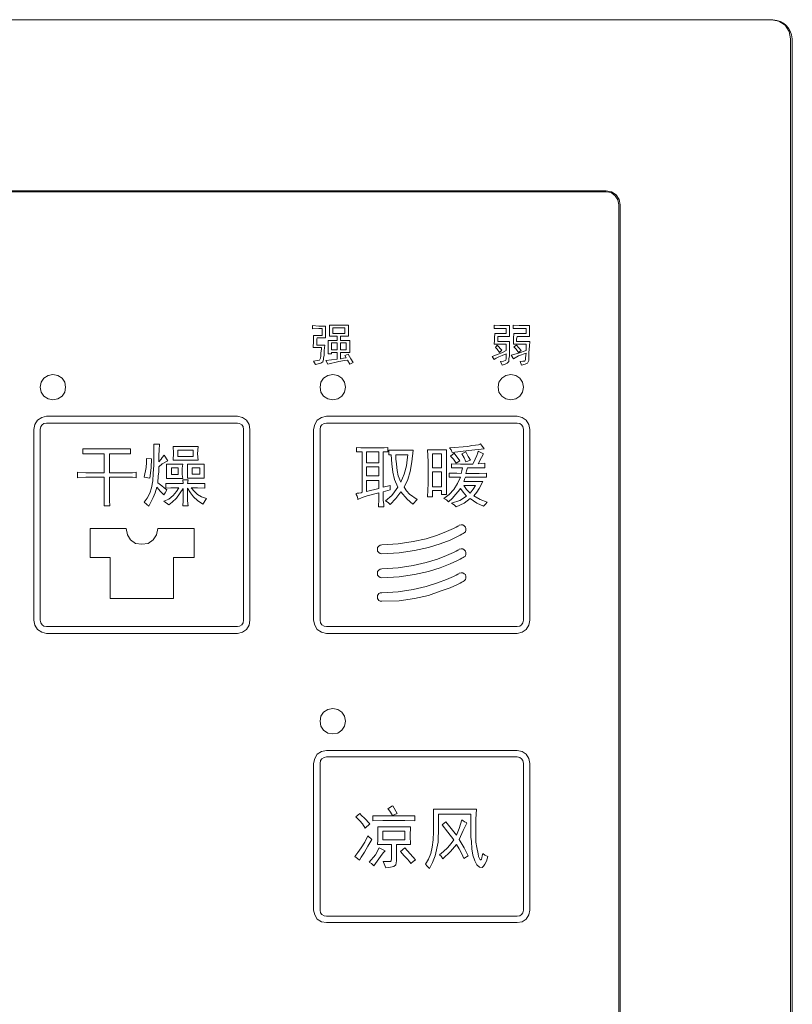
# Model space of a CAD drawing. Units: inches. Extents: x -700 to 520, y -791 to 85.
# Drawn here: x 97 to 157, y -145 to -68 of the extents above; entities that cross this region are included whole.
import ezdxf

# ---------------------------------------------------------------- set-up
doc = ezdxf.new("R2010")
doc.units = ezdxf.units.IN
doc.header["$MEASUREMENT"] = 0
doc.layers.add('图层 1', color=7, linetype='Continuous')

msp = doc.modelspace()

# ---------------------------------------------------------------- linework, layer by layer
at = {"layer": '图层 1', "color": 7, "lineweight": 9}
for points in [[(34.722, -67.642), (155.601, -67.642)], [(34.722, -67.642), (155.601, -67.642)], [(157.091, -69.138), (156.987, -68.566), (156.663, -68.071), (156.167, -67.747), (155.601, -67.642)], [(157.091, -69.138), (157.091, -186.33)], [(142.606, -81.075), (47.716, -81.075)], [(47.716, -81.146), (142.606, -81.146)], [(143.707, -82.175), (143.64, -81.751), (143.392, -81.399), (143.035, -81.146), (142.606, -81.075)], [(143.602, -82.175), (143.53, -81.784), (143.311, -81.465), (142.997, -81.218), (142.606, -81.146)], [(143.602, -82.175), (143.602, -173.288)], [(143.707, -173.288), (143.707, -82.175)], [(100.151, -96.498), (100.074, -96.889), (99.865, -97.203), (99.546, -97.422), (99.155, -97.494), (98.765, -97.422), (98.445, -97.203), (98.226, -96.889), (98.16, -96.498), (98.226, -96.108), (98.445, -95.789), (98.765, -95.574), (99.155, -95.503), (99.546, -95.574), (99.865, -95.789), (100.074, -96.108), (100.151, -96.498), (100.151, -96.498)], [(122.129, -96.498), (122.052, -96.889), (121.843, -97.203), (121.524, -97.422), (121.128, -97.494), (120.738, -97.422), (120.419, -97.203), (120.209, -96.889), (120.138, -96.498), (120.209, -96.108), (120.419, -95.789), (120.738, -95.574), (121.128, -95.503), (121.524, -95.574), (121.843, -95.789), (122.052, -96.108), (122.129, -96.498), (122.129, -96.498)], [(136.114, -96.498), (136.038, -96.889), (135.823, -97.203), (135.509, -97.422), (135.118, -97.494), (134.723, -97.422), (134.409, -97.203), (134.189, -96.889), (134.118, -96.498), (134.189, -96.108), (134.409, -95.789), (134.723, -95.574), (135.118, -95.503), (135.509, -95.574), (135.823, -95.789), (136.038, -96.108), (136.114, -96.498), (136.114, -96.498)], [(97.664, -99.804), (97.74, -99.413), (97.95, -99.094), (98.269, -98.88), (98.655, -98.775)], [(98.655, -98.775), (98.693, -98.775), (98.836, -98.775), (99.007, -98.775), (99.293, -98.775), (99.655, -98.775), (100.036, -98.775), (100.999, -98.775), (102.137, -98.775), (103.375, -98.775), (106.148, -98.775), (108.877, -98.775), (110.163, -98.775), (111.297, -98.775), (112.25, -98.775), (112.645, -98.775), (112.997, -98.775), (113.283, -98.775), (113.455, -98.775), (113.602, -98.775), (113.64, -98.775)], [(113.64, -98.775), (114.031, -98.88), (114.345, -99.094), (114.56, -99.413), (114.631, -99.804)], [(119.633, -99.804), (119.714, -99.413), (119.918, -99.094), (120.238, -98.88), (120.633, -98.775)], [(120.633, -98.775), (120.666, -98.775), (120.814, -98.775), (120.99, -98.775), (121.271, -98.775), (121.624, -98.775), (122.014, -98.775), (122.977, -98.775), (124.11, -98.775), (125.387, -98.775), (128.121, -98.775), (130.893, -98.775), (132.132, -98.775), (133.265, -98.775), (134.228, -98.775), (134.618, -98.775), (134.971, -98.775), (135.261, -98.775), (135.433, -98.775), (135.576, -98.775), (135.614, -98.775)], [(135.614, -98.775), (136.004, -98.88), (136.328, -99.094), (136.533, -99.413), (136.609, -99.804)], [(98.655, -99.309), (98.445, -99.337), (98.303, -99.447), (98.198, -99.59), (98.16, -99.804)], [(113.64, -99.309), (113.602, -99.309), (113.455, -99.309), (113.283, -99.309), (112.997, -99.309), (112.645, -99.309), (112.25, -99.309), (111.297, -99.309), (110.163, -99.309), (108.877, -99.309), (106.148, -99.309), (103.375, -99.309), (102.137, -99.309), (100.999, -99.309), (100.036, -99.309), (99.655, -99.309), (99.293, -99.309), (99.007, -99.309), (98.836, -99.309), (98.693, -99.309), (98.655, -99.309)], [(114.131, -99.804), (114.102, -99.59), (113.998, -99.447), (113.817, -99.337), (113.64, -99.309)], [(120.633, -99.309), (120.457, -99.337), (120.276, -99.447), (120.171, -99.59), (120.138, -99.804)], [(135.614, -99.309), (135.576, -99.309), (135.433, -99.309), (135.261, -99.309), (134.971, -99.309), (134.618, -99.309), (134.228, -99.309), (133.265, -99.309), (132.132, -99.309), (130.893, -99.309), (128.121, -99.309), (125.387, -99.309), (124.11, -99.309), (122.977, -99.309), (122.014, -99.309), (121.624, -99.309), (121.271, -99.309), (120.99, -99.309), (120.814, -99.309), (120.666, -99.309), (120.633, -99.309)], [(136.114, -99.804), (136.076, -99.59), (135.971, -99.447), (135.823, -99.337), (135.614, -99.309)], [(97.664, -114.799), (97.664, -114.761), (97.664, -114.656), (97.664, -114.442), (97.664, -114.161), (97.664, -113.837), (97.664, -113.408), (97.664, -112.455), (97.664, -111.317), (97.664, -110.074), (97.664, -107.302), (97.664, -104.529), (97.664, -103.281), (97.664, -102.148), (97.664, -101.185), (97.664, -100.761), (97.664, -100.442), (97.664, -100.157), (97.664, -99.947), (97.664, -99.837), (97.664, -99.804)], [(98.16, -99.804), (98.16, -99.837), (98.16, -99.947), (98.16, -100.157), (98.16, -100.442), (98.16, -100.761), (98.16, -101.185), (98.16, -102.148), (98.16, -103.281), (98.16, -104.529), (98.16, -107.302), (98.16, -110.074), (98.16, -111.317), (98.16, -112.455), (98.16, -113.408), (98.16, -113.837), (98.16, -114.161), (98.16, -114.442), (98.16, -114.656), (98.16, -114.761), (98.16, -114.799)], [(114.131, -114.799), (114.131, -114.761), (114.131, -114.656), (114.131, -114.442), (114.131, -114.161), (114.131, -113.837), (114.131, -113.408), (114.131, -112.455), (114.131, -111.317), (114.131, -110.074), (114.131, -107.302), (114.131, -104.529), (114.131, -103.281), (114.131, -102.148), (114.131, -101.185), (114.131, -100.761), (114.131, -100.442), (114.131, -100.157), (114.131, -99.947), (114.131, -99.837), (114.131, -99.804)], [(114.631, -99.804), (114.631, -99.837), (114.631, -99.947), (114.631, -100.157), (114.631, -100.442), (114.631, -100.761), (114.631, -101.185), (114.631, -102.148), (114.631, -103.281), (114.631, -104.529), (114.631, -107.302), (114.631, -110.074), (114.631, -111.317), (114.631, -112.455), (114.631, -113.408), (114.631, -113.837), (114.631, -114.161), (114.631, -114.442), (114.631, -114.656), (114.631, -114.761), (114.631, -114.799)], [(119.633, -114.799), (119.633, -114.761), (119.633, -114.656), (119.633, -114.442), (119.633, -114.161), (119.633, -113.837), (119.633, -113.408), (119.633, -112.455), (119.633, -111.317), (119.633, -110.074), (119.633, -107.302), (119.633, -104.529), (119.633, -103.281), (119.633, -102.148), (119.633, -101.185), (119.633, -100.761), (119.633, -100.442), (119.633, -100.157), (119.633, -99.947), (119.633, -99.837), (119.633, -99.804)], [(120.138, -99.804), (120.138, -99.837), (120.138, -99.947), (120.138, -100.157), (120.138, -100.442), (120.138, -100.761), (120.138, -101.185), (120.138, -102.148), (120.138, -103.281), (120.138, -104.529), (120.138, -107.302), (120.138, -110.074), (120.138, -111.317), (120.138, -112.455), (120.138, -113.408), (120.138, -113.837), (120.138, -114.161), (120.138, -114.442), (120.138, -114.656), (120.138, -114.761), (120.138, -114.799)], [(136.114, -114.799), (136.114, -114.761), (136.114, -114.656), (136.114, -114.442), (136.114, -114.161), (136.114, -113.837), (136.114, -113.408), (136.114, -112.455), (136.114, -111.317), (136.114, -110.074), (136.114, -107.302), (136.114, -104.529), (136.114, -103.281), (136.114, -102.148), (136.114, -101.185), (136.114, -100.761), (136.114, -100.442), (136.114, -100.157), (136.114, -99.947), (136.114, -99.837), (136.114, -99.804)], [(136.609, -99.804), (136.609, -99.837), (136.609, -99.947), (136.609, -100.157), (136.609, -100.442), (136.609, -100.761), (136.609, -101.185), (136.609, -102.148), (136.609, -103.281), (136.609, -104.529), (136.609, -107.302), (136.609, -110.074), (136.609, -111.317), (136.609, -112.455), (136.609, -113.408), (136.609, -113.837), (136.609, -114.161), (136.609, -114.442), (136.609, -114.656), (136.609, -114.761), (136.609, -114.799)], [(98.655, -115.828), (98.269, -115.723), (97.95, -115.509), (97.74, -115.19), (97.664, -114.799)], [(98.16, -114.799), (98.198, -115.009), (98.303, -115.151), (98.445, -115.256), (98.655, -115.294)], [(114.631, -114.799), (114.56, -115.19), (114.345, -115.509), (114.031, -115.723), (113.64, -115.828)], [(113.64, -115.294), (113.817, -115.256), (113.998, -115.151), (114.102, -115.009), (114.131, -114.799)], [(120.633, -115.828), (120.238, -115.723), (119.918, -115.509), (119.714, -115.19), (119.633, -114.799)], [(120.138, -114.799), (120.171, -115.009), (120.276, -115.151), (120.457, -115.256), (120.633, -115.294)], [(136.609, -114.799), (136.533, -115.19), (136.328, -115.509), (136.004, -115.723), (135.614, -115.828)], [(135.614, -115.294), (135.823, -115.256), (135.971, -115.151), (136.076, -115.009), (136.114, -114.799)], [(98.655, -115.294), (98.693, -115.294), (98.836, -115.294), (99.007, -115.294), (99.293, -115.294), (99.655, -115.294), (100.036, -115.294), (100.999, -115.294), (102.137, -115.294), (103.375, -115.294), (106.148, -115.294), (108.877, -115.294), (110.163, -115.294), (111.297, -115.294), (112.25, -115.294), (112.645, -115.294), (112.997, -115.294), (113.283, -115.294), (113.455, -115.294), (113.602, -115.294), (113.64, -115.294)], [(113.64, -115.828), (113.602, -115.828), (113.455, -115.828), (113.283, -115.828), (112.997, -115.828), (112.645, -115.828), (112.25, -115.828), (111.297, -115.828), (110.163, -115.828), (108.877, -115.828), (106.148, -115.828), (103.375, -115.828), (102.137, -115.828), (100.999, -115.828), (100.036, -115.828), (99.655, -115.828), (99.293, -115.828), (99.007, -115.828), (98.836, -115.828), (98.693, -115.828), (98.655, -115.828)], [(120.633, -115.294), (120.666, -115.294), (120.814, -115.294), (120.99, -115.294), (121.271, -115.294), (121.624, -115.294), (122.014, -115.294), (122.977, -115.294), (124.11, -115.294), (125.387, -115.294), (128.121, -115.294), (130.893, -115.294), (132.132, -115.294), (133.265, -115.294), (134.228, -115.294), (134.618, -115.294), (134.971, -115.294), (135.261, -115.294), (135.433, -115.294), (135.576, -115.294), (135.614, -115.294)], [(135.614, -115.828), (135.576, -115.828), (135.433, -115.828), (135.261, -115.828), (134.971, -115.828), (134.618, -115.828), (134.228, -115.828), (133.265, -115.828), (132.132, -115.828), (130.893, -115.828), (128.121, -115.828), (125.387, -115.828), (124.11, -115.828), (122.977, -115.828), (122.014, -115.828), (121.624, -115.828), (121.271, -115.828), (120.99, -115.828), (120.814, -115.828), (120.666, -115.828), (120.633, -115.828)], [(122.129, -122.725), (122.052, -123.116), (121.843, -123.43), (121.524, -123.649), (121.128, -123.716), (120.738, -123.649), (120.419, -123.43), (120.209, -123.116), (120.138, -122.725), (120.209, -122.335), (120.419, -122.011), (120.738, -121.801), (121.128, -121.725), (121.524, -121.801), (121.843, -122.011), (122.052, -122.335), (122.129, -122.725), (122.129, -122.725)], [(119.633, -126.031), (119.714, -125.636), (119.918, -125.316), (120.238, -125.102), (120.633, -125.031)], [(120.633, -125.031), (120.666, -125.031), (120.814, -125.031), (120.99, -125.031), (121.271, -125.031), (121.624, -125.031), (122.014, -125.031), (122.977, -125.031), (124.11, -125.031), (125.387, -125.031), (128.121, -125.031), (130.893, -125.031), (132.132, -125.031), (133.265, -125.031), (134.228, -125.031), (134.618, -125.031), (134.971, -125.031), (135.261, -125.031), (135.433, -125.031), (135.576, -125.031), (135.614, -125.031)], [(135.614, -125.031), (136.004, -125.102), (136.328, -125.316), (136.533, -125.636), (136.609, -126.031)], [(120.633, -125.526), (120.457, -125.564), (120.276, -125.669), (120.171, -125.812), (120.138, -126.031)], [(135.614, -125.526), (135.576, -125.526), (135.433, -125.526), (135.261, -125.526), (134.971, -125.526), (134.618, -125.526), (134.228, -125.526), (133.265, -125.526), (132.132, -125.526), (130.893, -125.526), (128.121, -125.526), (125.387, -125.526), (124.11, -125.526), (122.977, -125.526), (122.014, -125.526), (121.624, -125.526), (121.271, -125.526), (120.99, -125.526), (120.814, -125.526), (120.666, -125.526), (120.633, -125.526)], [(136.114, -126.031), (136.076, -125.812), (135.971, -125.669), (135.823, -125.564), (135.614, -125.526)], [(119.633, -137.544), (119.633, -137.506), (119.633, -137.396), (119.633, -137.253), (119.633, -137.044), (119.633, -136.472), (119.633, -135.729), (119.633, -134.876), (119.633, -133.881), (119.633, -131.785), (119.633, -129.651), (119.633, -128.694), (119.633, -127.841), (119.633, -127.098), (119.633, -126.526), (119.633, -126.307), (119.633, -126.164), (119.633, -126.059), (119.633, -126.031)], [(120.138, -126.031), (120.138, -126.059), (120.138, -126.164), (120.138, -126.307), (120.138, -126.526), (120.138, -127.098), (120.138, -127.841), (120.138, -128.694), (120.138, -129.651), (120.138, -131.785), (120.138, -133.881), (120.138, -134.876), (120.138, -135.729), (120.138, -136.472), (120.138, -137.044), (120.138, -137.253), (120.138, -137.396), (120.138, -137.506), (120.138, -137.544)], [(136.114, -137.544), (136.114, -137.506), (136.114, -137.396), (136.114, -137.253), (136.114, -137.044), (136.114, -136.472), (136.114, -135.729), (136.114, -134.876), (136.114, -133.881), (136.114, -131.785), (136.114, -129.651), (136.114, -128.694), (136.114, -127.841), (136.114, -127.098), (136.114, -126.526), (136.114, -126.307), (136.114, -126.164), (136.114, -126.059), (136.114, -126.031)], [(136.609, -126.031), (136.609, -126.059), (136.609, -126.164), (136.609, -126.307), (136.609, -126.526), (136.609, -127.098), (136.609, -127.841), (136.609, -128.694), (136.609, -129.651), (136.609, -131.785), (136.609, -133.881), (136.609, -134.876), (136.609, -135.729), (136.609, -136.472), (136.609, -137.044), (136.609, -137.253), (136.609, -137.396), (136.609, -137.506), (136.609, -137.544)], [(120.633, -138.535), (120.238, -138.463), (119.918, -138.254), (119.714, -137.93), (119.633, -137.544)], [(120.138, -137.544), (120.171, -137.758), (120.276, -137.896), (120.457, -138.006), (120.633, -138.039)], [(136.609, -137.544), (136.533, -137.93), (136.328, -138.254), (136.004, -138.463), (135.614, -138.535)], [(135.614, -138.039), (135.823, -138.006), (135.971, -137.896), (136.076, -137.758), (136.114, -137.544)], [(120.633, -138.039), (120.666, -138.039), (120.814, -138.039), (120.99, -138.039), (121.271, -138.039), (121.624, -138.039), (122.014, -138.039), (122.977, -138.039), (124.11, -138.039), (125.387, -138.039), (128.121, -138.039), (130.893, -138.039), (132.132, -138.039), (133.265, -138.039), (134.228, -138.039), (134.618, -138.039), (134.971, -138.039), (135.261, -138.039), (135.433, -138.039), (135.576, -138.039), (135.614, -138.039)], [(135.614, -138.535), (135.576, -138.535), (135.433, -138.535), (135.261, -138.535), (134.971, -138.535), (134.618, -138.535), (134.228, -138.535), (133.265, -138.535), (132.132, -138.535), (130.893, -138.535), (128.121, -138.535), (125.387, -138.535), (124.11, -138.535), (122.977, -138.535), (122.014, -138.535), (121.624, -138.535), (121.271, -138.535), (120.99, -138.535), (120.814, -138.535), (120.666, -138.535), (120.633, -138.535)]]:
    msp.add_lwpolyline(points, dxfattribs=at)
at = {"layer": '图层 1', "color": 7, "lineweight": 0}
for points in [[(119.533, -91.916), (119.533, -91.664)], [(119.533, -91.664), (120.028, -91.702)], [(120.028, -91.878), (119.533, -91.916)], [(120.028, -91.702), (120.099, -91.702), (120.276, -91.702), (120.49, -91.702), (120.566, -91.702)], [(120.314, -91.878), (120.028, -91.878)], [(120.314, -92.445), (120.314, -92.34), (120.314, -92.164), (120.314, -91.983), (120.314, -91.878)], [(120.566, -91.702), (120.566, -92.621)], [(120.881, -92.483), (120.881, -91.63)], [(120.881, -91.63), (120.947, -91.63), (121.128, -91.63), (121.624, -91.63), (122.129, -91.63), (122.3, -91.63), (122.372, -91.63)], [(122.091, -91.84), (121.128, -91.84)], [(121.128, -91.84), (121.128, -92.268)], [(122.091, -92.268), (122.091, -91.84)], [(122.372, -91.63), (122.372, -92.483)], [(133.804, -91.878), (133.804, -91.63)], [(133.804, -91.63), (134.266, -91.664)], [(134.266, -91.878), (134.018, -91.878), (133.804, -91.878)], [(134.266, -91.664), (134.299, -91.664), (134.366, -91.664), (134.656, -91.664), (134.904, -91.664), (134.971, -91.664), (135.009, -91.664)], [(134.761, -91.878), (134.69, -91.878), (134.513, -91.878), (134.366, -91.878), (134.266, -91.878)], [(134.761, -92.268), (134.761, -92.197), (134.761, -92.059), (134.761, -91.916), (134.761, -91.878)], [(135.009, -91.664), (135.009, -92.516)], [(135.295, -91.878), (135.295, -91.63)], [(135.295, -91.63), (135.79, -91.664)], [(135.79, -91.878), (135.295, -91.878)], [(135.79, -91.664), (135.823, -91.664), (135.895, -91.664), (136.18, -91.664), (136.428, -91.664), (136.533, -91.664), (136.576, -91.664)], [(136.328, -91.878), (136.219, -91.878), (136.038, -91.878), (135.861, -91.878), (135.79, -91.878)], [(136.328, -92.268), (136.328, -92.197), (136.328, -92.059), (136.328, -91.916), (136.328, -91.878)], [(136.576, -91.664), (136.576, -92.516)], [(119.633, -92.869), (119.633, -92.445)], [(119.633, -92.445), (119.747, -92.445), (119.961, -92.445), (120.209, -92.445), (120.314, -92.445)], [(119.918, -92.621), (119.885, -92.73), (119.885, -92.907), (119.885, -93.083), (119.885, -93.193)], [(120.566, -92.621), (120.457, -92.621), (120.238, -92.621), (119.995, -92.621), (119.918, -92.621)], [(121.486, -92.483), (121.419, -92.483), (121.195, -92.483), (120.99, -92.483), (120.881, -92.483)], [(121.128, -92.268), (122.091, -92.268)], [(121.486, -92.84), (121.486, -92.764), (121.486, -92.659), (121.486, -92.516), (121.486, -92.483)], [(122.372, -92.483), (122.262, -92.483), (122.052, -92.483), (121.843, -92.483), (121.733, -92.483)], [(121.733, -92.483), (121.733, -92.516), (121.733, -92.659), (121.733, -92.764), (121.733, -92.84)], [(133.804, -93.126), (133.842, -92.84), (133.842, -92.621)], [(133.842, -92.621), (133.87, -92.268)], [(133.87, -92.268), (133.908, -92.268), (134.018, -92.268), (134.337, -92.268), (134.618, -92.268), (134.723, -92.268), (134.761, -92.268)], [(135.009, -92.516), (134.971, -92.516), (134.871, -92.516), (134.547, -92.516), (134.228, -92.516), (134.118, -92.516), (134.089, -92.516)], [(134.089, -92.516), (134.089, -92.554), (134.089, -92.697), (134.089, -92.84), (134.089, -92.907)], [(135.328, -92.659), (135.366, -92.268)], [(135.328, -93.126), (135.328, -92.659)], [(135.366, -92.268), (135.399, -92.268), (135.509, -92.268), (135.823, -92.268), (136.18, -92.268), (136.285, -92.268), (136.328, -92.268)], [(135.614, -92.516), (135.614, -92.554), (135.576, -92.697), (135.576, -92.84), (135.576, -92.907)], [(136.576, -92.516), (136.533, -92.516), (136.428, -92.516), (136.076, -92.516), (135.757, -92.516), (135.647, -92.516), (135.614, -92.516)], [(119.604, -93.374), (119.633, -92.869)], [(120.238, -93.374), (120.138, -93.374), (119.918, -93.374), (119.671, -93.374), (119.604, -93.374)], [(119.885, -93.193), (119.995, -93.193), (120.209, -93.193), (120.419, -93.193), (120.523, -93.193)], [(120.171, -94.221), (120.171, -94.193), (120.209, -94.083), (120.209, -93.793), (120.238, -93.512), (120.238, -93.402), (120.238, -93.374)], [(120.523, -93.193), (120.457, -93.621)], [(120.776, -93.264), (120.776, -93.193), (120.776, -93.05), (120.776, -92.907), (120.776, -92.84)], [(120.776, -92.84), (120.881, -92.84), (121.128, -92.84), (121.376, -92.84), (121.486, -92.84)], [(120.776, -93.869), (120.776, -93.512), (120.776, -93.264)], [(121.486, -93.016), (121.024, -93.016)], [(121.024, -93.016), (121.024, -93.55)], [(121.486, -93.55), (121.486, -93.016)], [(121.733, -92.84), (121.771, -92.84), (121.843, -92.84), (122.129, -92.84), (122.372, -92.84), (122.443, -92.84), (122.481, -92.84)], [(122.195, -93.016), (121.733, -93.016)], [(121.733, -93.016), (121.733, -93.55)], [(122.195, -93.55), (122.195, -93.016)], [(122.481, -92.84), (122.481, -93.016), (122.481, -93.264), (122.481, -93.764)], [(134.761, -93.126), (134.723, -93.126), (134.618, -93.126), (134.299, -93.126), (133.942, -93.126), (133.842, -93.126), (133.804, -93.126)], [(133.908, -93.374), (134.051, -93.193)], [(134.228, -93.764), (134.051, -93.512), (133.908, -93.374)], [(134.051, -93.193), (134.409, -93.583)], [(134.089, -92.907), (134.118, -92.907), (134.228, -92.907), (134.547, -92.907), (134.871, -92.907), (134.971, -92.907), (135.009, -92.907)], [(134.761, -93.621), (134.761, -93.55), (134.761, -93.374), (134.761, -93.193), (134.761, -93.126)], [(135.009, -92.907), (135.009, -93.297), (135.009, -93.793)], [(136.328, -93.126), (136.285, -93.126), (136.147, -93.126), (135.823, -93.126), (135.476, -93.126), (135.366, -93.126), (135.328, -93.126)], [(135.366, -93.335), (135.576, -93.193)], [(135.723, -93.764), (135.542, -93.512), (135.366, -93.335)], [(135.576, -92.907), (135.614, -92.907), (135.723, -92.907), (136.076, -92.907), (136.428, -92.907), (136.533, -92.907), (136.609, -92.907)], [(135.576, -93.193), (135.933, -93.621)], [(136.328, -93.621), (136.328, -93.55), (136.328, -93.374), (136.328, -93.193), (136.328, -93.126)], [(136.609, -92.907), (136.576, -93.264), (136.533, -93.764)], [(120.099, -94.369), (120.171, -94.221)], [(120.457, -93.621), (120.457, -93.726), (120.457, -93.974), (120.419, -94.221), (120.419, -94.331)], [(120.595, -94.402), (121.486, -94.298)], [(121.024, -93.869), (120.776, -93.869)], [(121.024, -93.55), (121.486, -93.55)], [(121.486, -93.764), (121.419, -93.764), (121.271, -93.764), (121.095, -93.764), (121.024, -93.764)], [(121.024, -93.764), (121.024, -93.869)], [(121.486, -94.298), (121.486, -94.193), (121.486, -94.012), (121.486, -93.831), (121.486, -93.764)], [(121.733, -93.55), (122.195, -93.55)], [(122.481, -93.764), (122.443, -93.764), (122.372, -93.764), (122.129, -93.764), (121.843, -93.764), (121.771, -93.764), (121.733, -93.764)], [(121.733, -93.764), (121.733, -93.831), (121.733, -94.012), (121.733, -94.193), (121.733, -94.26)], [(121.733, -94.26), (121.8, -94.26), (121.981, -94.221), (122.129, -94.193), (122.195, -94.193)], [(122.091, -94.012), (122.338, -93.907)], [(122.195, -94.193), (122.091, -94.012)], [(122.338, -93.907), (122.548, -94.26), (122.729, -94.545)], [(133.661, -94.083), (134.118, -93.907)], [(133.804, -94.331), (133.661, -94.083)], [(134.761, -93.869), (134.447, -94.012), (134.189, -94.117), (133.98, -94.221), (133.804, -94.331)], [(134.118, -93.907), (134.409, -93.793), (134.761, -93.621)], [(134.409, -93.583), (134.228, -93.764)], [(134.69, -94.402), (134.723, -94.369), (134.761, -94.26), (134.761, -94.083), (134.761, -93.869)], [(135.009, -93.793), (135.009, -94.045), (134.971, -94.26), (134.971, -94.402), (134.971, -94.469)], [(135.152, -93.974), (135.723, -93.831)], [(135.328, -94.26), (135.152, -93.974)], [(136.328, -93.831), (135.723, -94.045), (135.328, -94.26)], [(135.723, -93.831), (136.328, -93.621)], [(135.933, -93.621), (135.723, -93.764)], [(136.285, -94.331), (136.285, -94.193), (136.328, -93.831)], [(136.533, -93.764), (136.533, -94.193), (136.533, -94.402)], [(119.633, -94.441), (119.918, -94.402), (120.099, -94.369)], [(119.78, -94.722), (119.633, -94.441)], [(120.209, -94.617), (119.78, -94.722)], [(120.419, -94.331), (120.347, -94.507), (120.209, -94.617)], [(120.738, -94.688), (120.595, -94.402)], [(122.3, -94.369), (122.052, -94.402), (121.624, -94.469), (120.738, -94.688)], [(122.481, -94.688), (122.3, -94.369)], [(122.729, -94.545), (122.481, -94.688)], [(134.299, -94.469), (134.547, -94.441), (134.69, -94.402)], [(134.447, -94.755), (134.299, -94.469)], [(134.828, -94.617), (134.69, -94.688), (134.447, -94.755)], [(134.971, -94.469), (134.828, -94.617)], [(135.861, -94.469), (136.076, -94.441), (136.219, -94.441)], [(135.971, -94.755), (135.861, -94.469)], [(136.428, -94.617), (136.252, -94.688), (135.971, -94.755)], [(136.219, -94.441), (136.285, -94.331)], [(136.533, -94.402), (136.428, -94.617)], [(107.072, -102.614), (107.072, -101.833), (107.072, -100.976)], [(107.072, -100.976), (107.534, -100.976)], [(107.534, -100.976), (107.496, -101.438), (107.462, -101.833)], [(108.601, -102.219), (108.629, -101.686), (108.601, -101.152)], [(108.601, -101.152), (108.706, -101.152), (108.92, -101.152), (109.587, -101.152), (110.235, -101.152), (110.478, -101.152), (110.554, -101.152)], [(110.554, -101.152), (110.516, -101.724)], [(123.01, -101.581), (123.01, -101.543), (123.01, -101.405), (123.01, -101.295), (123.01, -101.223)], [(123.01, -101.223), (123.334, -101.257), (123.715, -101.257)], [(123.715, -101.257), (123.796, -101.257), (123.901, -101.257), (124.291, -101.257), (124.682, -101.257), (124.782, -101.257), (124.858, -101.257)], [(124.858, -101.257), (125.172, -101.257), (125.463, -101.223)], [(125.463, -101.223), (125.463, -101.295), (125.463, -101.405), (125.463, -101.543), (125.463, -101.581)], [(130.317, -101.257), (131.741, -101.152)], [(130.503, -101.614), (130.426, -101.405), (130.317, -101.257)], [(131.741, -101.152), (132.065, -101.081), (132.346, -101.042), (132.594, -101.014), (132.737, -100.938)], [(132.737, -100.938), (133.022, -101.328)], [(101.494, -101.724), (101.494, -101.686), (101.494, -101.543), (101.494, -101.405), (101.494, -101.328)], [(101.494, -101.328), (101.889, -101.328), (102.208, -101.328)], [(102.313, -101.724), (101.494, -101.724)], [(102.208, -101.328), (102.313, -101.328), (102.594, -101.328), (102.952, -101.328), (103.375, -101.328), (103.804, -101.328), (104.2, -101.328), (104.442, -101.328), (104.552, -101.328)], [(103.166, -101.724), (103.123, -101.724), (103.018, -101.724), (102.742, -101.724), (102.456, -101.724), (102.347, -101.724), (102.313, -101.724)], [(103.166, -103.215), (103.166, -103.143), (103.166, -102.967), (103.166, -102.467), (103.166, -101.933), (103.166, -101.795), (103.166, -101.724)], [(104.552, -101.724), (104.514, -101.724), (104.409, -101.724), (104.085, -101.724), (103.771, -101.724), (103.661, -101.724), (103.595, -101.724)], [(103.595, -101.724), (103.595, -101.795), (103.595, -101.933), (103.595, -102.467), (103.595, -102.967), (103.595, -103.143), (103.595, -103.215)], [(104.552, -101.328), (105.257, -101.328)], [(105.257, -101.724), (104.552, -101.724)], [(105.257, -101.328), (105.257, -101.405), (105.257, -101.543), (105.257, -101.686), (105.257, -101.724)], [(107.462, -101.833), (107.462, -101.9), (107.462, -102.109), (107.462, -102.29), (107.462, -102.362)], [(107.643, -102.148), (107.743, -102.005), (107.891, -101.833)], [(107.891, -101.833), (108.172, -102.29)], [(110.163, -101.438), (108.953, -101.438)], [(108.953, -101.438), (108.953, -101.933)], [(108.953, -101.933), (110.163, -101.933)], [(110.163, -101.933), (110.163, -101.438)], [(110.516, -101.724), (110.554, -102.219)], [(123.434, -101.581), (123.01, -101.581)], [(123.434, -104.744), (123.434, -104.71), (123.434, -104.634), (123.434, -104.243), (123.434, -103.748), (123.434, -103.176), (123.434, -102.576), (123.434, -102.081), (123.434, -101.724), (123.434, -101.614), (123.434, -101.581)], [(124.749, -101.581), (123.796, -101.581)], [(123.796, -101.581), (123.796, -102.433)], [(124.749, -102.433), (124.749, -101.581)], [(125.463, -101.581), (125.106, -101.581)], [(125.106, -101.581), (125.106, -101.614), (125.106, -101.686), (125.106, -102.005), (125.106, -102.467), (125.106, -102.967), (125.106, -103.5), (125.106, -103.924), (125.106, -104.243), (125.106, -104.348)], [(125.53, -101.795), (125.53, -101.724), (125.53, -101.614), (125.53, -101.471), (125.53, -101.438)], [(125.53, -101.438), (126.273, -101.438)], [(125.711, -101.795), (125.53, -101.795)], [(125.849, -103.176), (125.777, -102.5), (125.711, -101.795)], [(127.025, -101.795), (126.987, -101.795), (126.878, -101.795), (126.563, -101.795), (126.239, -101.795), (126.135, -101.795), (126.092, -101.795)], [(126.092, -101.795), (126.092, -102.148), (126.135, -102.5), (126.173, -102.791), (126.206, -103.034)], [(126.273, -101.438), (126.349, -101.438), (126.454, -101.438), (126.878, -101.438), (127.273, -101.438), (127.411, -101.438), (127.449, -101.438)], [(126.487, -103.958), (126.74, -103.319), (126.916, -102.681), (126.987, -102.186), (127.025, -101.795)], [(127.449, -101.438), (127.34, -102.362), (127.202, -103.105)], [(128.616, -102.324), (128.588, -101.405)], [(128.588, -101.405), (128.659, -101.405), (128.831, -101.405), (129.331, -101.405), (129.864, -101.405), (130.007, -101.405), (130.074, -101.405)], [(129.679, -101.724), (128.974, -101.724)], [(128.974, -101.724), (128.974, -102.824)], [(129.679, -102.824), (129.679, -101.724)], [(130.074, -101.405), (130.074, -102.324)], [(130.393, -101.9), (130.679, -101.686)], [(130.827, -102.467), (130.612, -102.148), (130.393, -101.9)], [(131.813, -101.471), (130.503, -101.614)], [(130.679, -101.686), (131.103, -102.29)], [(131.279, -101.724), (131.598, -101.581)], [(131.598, -102.362), (131.46, -102.043), (131.279, -101.724)], [(131.598, -101.581), (131.774, -101.933), (131.955, -102.219)], [(133.022, -101.328), (131.813, -101.471)], [(132.132, -102.538), (132.313, -102.148), (132.451, -101.862), (132.527, -101.652), (132.56, -101.509)], [(132.56, -101.509), (132.984, -101.724)], [(132.984, -101.724), (132.808, -102.005), (132.56, -102.5)], [(106.324, -103.567), (106.467, -102.791)], [(106.467, -102.791), (106.505, -102.395), (106.505, -102.081)], [(106.505, -102.081), (106.896, -102.109)], [(106.896, -102.109), (106.857, -102.824)], [(107, -103.853), (107.038, -103.281), (107.072, -102.614)], [(107.462, -102.748), (107.462, -103.176), (107.424, -103.462)], [(107.462, -102.362), (107.643, -102.148)], [(107.743, -102.5), (107.462, -102.748)], [(108.172, -102.29), (107.743, -102.5)], [(108.067, -103.677), (108.067, -102.538)], [(108.067, -102.538), (108.139, -102.538), (108.277, -102.538), (108.706, -102.538), (109.13, -102.538), (109.277, -102.538), (109.344, -102.538)], [(110.554, -102.219), (110.478, -102.219), (110.235, -102.219), (109.587, -102.219), (108.92, -102.219), (108.706, -102.219), (108.601, -102.219)], [(109.344, -102.538), (109.306, -102.857), (109.306, -103.105)], [(109.73, -103.639), (109.73, -103.105), (109.73, -102.538)], [(109.73, -102.538), (109.773, -102.538), (109.949, -102.538), (110.411, -102.538), (110.873, -102.538), (111.011, -102.538), (111.044, -102.538)], [(111.044, -102.538), (111.044, -103.105)], [(123.796, -102.433), (124.749, -102.433)], [(124.749, -102.748), (123.796, -102.748)], [(123.796, -102.748), (123.796, -103.462)], [(124.749, -103.462), (124.749, -102.748)], [(128.616, -104.067), (128.616, -103.996), (128.616, -103.815), (128.616, -103.215), (128.616, -102.614), (128.616, -102.395), (128.616, -102.324)], [(130.074, -102.324), (130.074, -102.395), (130.074, -102.576), (130.074, -103.105), (130.074, -103.639), (130.074, -103.815), (130.074, -103.891)], [(130.469, -102.824), (130.469, -102.791), (130.469, -102.681), (130.469, -102.538), (130.469, -102.5)], [(130.469, -102.5), (131.174, -102.538)], [(131.103, -102.29), (130.827, -102.467)], [(131.174, -102.538), (131.208, -102.538), (131.317, -102.538), (131.679, -102.538), (131.989, -102.538), (132.098, -102.538), (132.132, -102.538)], [(131.955, -102.219), (131.598, -102.362)], [(132.56, -102.5), (133.089, -102.467)], [(133.089, -102.467), (133.089, -102.538), (133.089, -102.643), (133.089, -102.748), (133.089, -102.824)], [(101.07, -103.605), (101.07, -103.534), (101.07, -103.391), (101.07, -103.253), (101.07, -103.176)], [(101.07, -103.176), (101.742, -103.215)], [(101.742, -103.567), (101.07, -103.605)], [(101.742, -103.215), (101.818, -103.215), (101.956, -103.215), (102.456, -103.215), (102.952, -103.215), (103.094, -103.215), (103.166, -103.215)], [(103.166, -103.567), (103.094, -103.567), (102.952, -103.567), (102.456, -103.567), (101.956, -103.567), (101.818, -103.567), (101.742, -103.567)], [(103.166, -105.025), (103.166, -104.958), (103.166, -104.815), (103.166, -104.315), (103.166, -103.815), (103.166, -103.639), (103.166, -103.567)], [(103.595, -103.215), (103.661, -103.215), (103.838, -103.215), (104.333, -103.215), (104.828, -103.215), (104.981, -103.215), (105.047, -103.215)], [(105.047, -103.567), (104.981, -103.567), (104.828, -103.567), (104.333, -103.567), (103.838, -103.567), (103.661, -103.567), (103.595, -103.567)], [(103.595, -103.567), (103.595, -103.639), (103.595, -103.815), (103.595, -104.315), (103.595, -104.815), (103.595, -104.958), (103.595, -105.025)], [(105.047, -103.215), (105.4, -103.215), (105.686, -103.176)], [(105.686, -103.605), (105.4, -103.567), (105.047, -103.567)], [(105.686, -103.176), (105.686, -103.253), (105.686, -103.391), (105.686, -103.534), (105.686, -103.605)], [(106.753, -103.639), (106.324, -103.567)], [(106.857, -102.824), (106.753, -103.639)], [(107.424, -103.462), (107.391, -103.996)], [(108.987, -102.824), (108.458, -102.824)], [(108.458, -102.824), (108.458, -103.357)], [(108.458, -103.357), (108.987, -103.357)], [(108.987, -103.357), (108.987, -102.824)], [(109.306, -103.105), (109.306, -103.357), (109.344, -103.677)], [(110.692, -102.824), (110.082, -102.824)], [(110.082, -102.824), (110.082, -103.319)], [(110.082, -103.319), (110.692, -103.319)], [(110.692, -103.319), (110.692, -102.824)], [(111.044, -103.105), (111.044, -103.639)], [(123.796, -103.462), (124.749, -103.462)], [(126.239, -104.348), (125.992, -103.748), (125.849, -103.176)], [(126.206, -103.034), (126.273, -103.462), (126.487, -103.958)], [(127.202, -103.105), (127.025, -103.748), (126.74, -104.348)], [(128.974, -102.824), (129.679, -102.824)], [(129.679, -103.143), (128.974, -103.143)], [(128.974, -103.143), (128.974, -104.315)], [(129.679, -104.315), (129.679, -103.143)], [(129.864, -105.244), (130.283, -104.92), (130.646, -104.529), (130.927, -104.067), (131.174, -103.567)], [(130.283, -103.567), (130.283, -103.534), (130.283, -103.429), (130.283, -103.281), (130.283, -103.253)], [(130.283, -103.253), (130.426, -103.253), (130.646, -103.253), (130.893, -103.253), (131.208, -103.281)], [(131.174, -103.567), (130.646, -103.567), (130.283, -103.567)], [(131.317, -102.824), (130.827, -102.824), (130.469, -102.824)], [(131.208, -103.281), (131.279, -103.072), (131.317, -102.824)], [(131.565, -103.567), (131.531, -103.605), (131.493, -103.71), (131.46, -103.853), (131.427, -103.891)], [(132.632, -103.567), (132.594, -103.567), (132.484, -103.567), (132.098, -103.567), (131.708, -103.567), (131.598, -103.567), (131.565, -103.567)], [(131.708, -102.824), (131.636, -103.072), (131.598, -103.281)], [(131.598, -103.281), (131.679, -103.281), (131.774, -103.281), (132.132, -103.281), (132.451, -103.281), (132.594, -103.281), (132.632, -103.281)], [(133.089, -102.824), (133.022, -102.824), (132.88, -102.824), (132.379, -102.824), (131.922, -102.824), (131.741, -102.824), (131.708, -102.824)], [(132.632, -103.281), (133.199, -103.253)], [(133.199, -103.567), (132.632, -103.567)], [(133.199, -103.253), (133.199, -103.281), (133.199, -103.429), (133.199, -103.534), (133.199, -103.567)], [(106.753, -104.815), (106.896, -104.386), (107, -103.853)], [(107.315, -104.348), (107.181, -104.777), (107.038, -105.168)], [(107.601, -104.672), (107.315, -104.348)], [(107.391, -103.996), (107.71, -104.243)], [(107.71, -104.243), (107.891, -104.386), (108.101, -104.567)], [(108.029, -104.424), (108.029, -104.348), (108.029, -104.243), (108.029, -104.101), (108.029, -104.067)], [(108.029, -104.067), (108.42, -104.067), (108.706, -104.067)], [(109.344, -103.677), (109.277, -103.677), (109.13, -103.677), (108.706, -103.677), (108.277, -103.677), (108.139, -103.677), (108.067, -103.677)], [(108.706, -104.067), (108.81, -104.067), (109.03, -104.067), (109.277, -104.067), (109.377, -104.067)], [(109.377, -104.067), (109.344, -103.781)], [(109.344, -103.781), (109.415, -103.781), (109.558, -103.781), (109.701, -103.781), (109.773, -103.781)], [(111.044, -103.639), (111.011, -103.639), (110.873, -103.639), (110.411, -103.639), (109.949, -103.639), (109.773, -103.639), (109.73, -103.639)], [(109.773, -103.781), (109.73, -104.067)], [(109.73, -104.067), (109.773, -104.067), (109.873, -104.067), (110.13, -104.067), (110.378, -104.067), (110.478, -104.067), (110.516, -104.067)], [(110.516, -104.067), (111.083, -104.067)], [(111.083, -104.067), (111.083, -104.101), (111.083, -104.243), (111.083, -104.348), (111.083, -104.424)], [(124.749, -103.815), (124.715, -103.815), (124.606, -103.815), (124.258, -103.815), (123.929, -103.815), (123.829, -103.815), (123.796, -103.815)], [(123.796, -103.815), (123.796, -103.853), (123.796, -103.924), (123.796, -104.243), (123.796, -104.529), (123.796, -104.634), (123.796, -104.672)], [(124.749, -104.458), (124.749, -104.348), (124.749, -104.139), (124.749, -103.924), (124.749, -103.815)], [(125.106, -104.348), (125.634, -104.21)], [(125.634, -104.21), (125.634, -104.282), (125.634, -104.386), (125.634, -104.529), (125.634, -104.567)], [(125.777, -104.991), (125.992, -104.71), (126.239, -104.348)], [(126.74, -104.348), (126.916, -104.634), (127.168, -104.882), (127.764, -105.31)], [(128.588, -105.101), (128.616, -104.067)], [(128.974, -104.315), (129.679, -104.315)], [(130.074, -103.891), (130.074, -104.92)], [(131.427, -103.891), (131.493, -103.891), (131.679, -103.891), (132.17, -103.891), (132.665, -103.891), (132.841, -103.891), (132.913, -103.891)], [(132.346, -104.21), (132.313, -104.21), (132.203, -104.21), (131.884, -104.21), (131.565, -104.21), (131.46, -104.21), (131.427, -104.21)], [(131.427, -104.21), (131.636, -104.529), (131.922, -104.815)], [(131.922, -104.815), (132.17, -104.496), (132.346, -104.21)], [(132.913, -103.891), (132.632, -104.458)], [(103.166, -105.806), (103.166, -105.025)], [(103.595, -105.025), (103.595, -105.382), (103.623, -105.806)], [(106.324, -105.525), (106.543, -105.206), (106.753, -104.815)], [(107.853, -104.958), (107.601, -104.672)], [(108.101, -104.567), (107.963, -104.777), (107.853, -104.958)], [(107.853, -105.453), (108.248, -105.277), (108.601, -104.991)], [(108.706, -104.386), (108.42, -104.386), (108.029, -104.424)], [(108.601, -104.991), (108.849, -104.672), (109.03, -104.386)], [(109.03, -104.386), (108.987, -104.386), (108.877, -104.386), (108.777, -104.386), (108.706, -104.386)], [(109.377, -104.458), (108.849, -105.206)], [(109.344, -105.806), (109.377, -105.415), (109.377, -105.101)], [(109.377, -105.101), (109.377, -104.991), (109.377, -104.777), (109.377, -104.567), (109.377, -104.458)], [(110.192, -105.101), (109.949, -104.777), (109.73, -104.424)], [(109.73, -104.424), (109.73, -104.529), (109.73, -104.777), (109.73, -104.991), (109.73, -105.101)], [(109.73, -105.101), (109.73, -105.415), (109.773, -105.806)], [(110.516, -104.386), (110.444, -104.386), (110.268, -104.386), (110.13, -104.386), (110.016, -104.386)], [(110.016, -104.386), (110.268, -104.672), (110.516, -104.92)], [(110.935, -105.668), (110.516, -105.382), (110.192, -105.101)], [(111.083, -104.424), (110.516, -104.386)], [(110.516, -104.92), (110.835, -105.101), (111.225, -105.244)], [(122.977, -104.853), (123.048, -104.815), (123.191, -104.815), (123.367, -104.777), (123.434, -104.744)], [(123.11, -105.31), (123.11, -105.244), (123.048, -105.063), (122.977, -104.92), (122.977, -104.853)], [(123.829, -105.025), (123.434, -105.168), (123.11, -105.31)], [(123.796, -104.672), (124.749, -104.458)], [(124.749, -104.777), (123.829, -105.025)], [(124.715, -105.882), (124.715, -105.701), (124.749, -105.453), (124.749, -105.134), (124.749, -104.777)], [(125.634, -104.567), (125.106, -104.71)], [(125.106, -104.71), (125.106, -105.063), (125.106, -105.382), (125.139, -105.668), (125.139, -105.882)], [(125.282, -105.415), (125.777, -104.991)], [(126.487, -104.71), (126.092, -105.244), (125.634, -105.701)], [(127.411, -105.668), (126.987, -105.277), (126.487, -104.71)], [(128.974, -105.101), (128.94, -105.101), (128.797, -105.101), (128.659, -105.101), (128.588, -105.101)], [(129.679, -104.596), (129.579, -104.596), (129.331, -104.596), (129.116, -104.596), (128.974, -104.596)], [(128.974, -104.596), (128.974, -104.672), (128.974, -104.853), (128.974, -105.025), (128.974, -105.101)], [(129.679, -104.92), (129.679, -104.596)], [(130.074, -104.92), (130.041, -104.92), (129.898, -104.92), (129.76, -104.92), (129.679, -104.92)], [(131.174, -104.458), (130.998, -104.672), (130.788, -104.92), (130.536, -105.206), (130.222, -105.491)], [(130.469, -105.596), (131.103, -105.382), (131.636, -105.063)], [(131.636, -105.063), (131.389, -104.744), (131.174, -104.458)], [(132.632, -104.458), (132.451, -104.744), (132.203, -105.025)], [(132.203, -105.025), (132.703, -105.31), (133.265, -105.525)], [(103.623, -105.806), (103.552, -105.806), (103.375, -105.806), (103.237, -105.806), (103.166, -105.806)], [(106.686, -105.844), (106.324, -105.525)], [(107.038, -105.168), (106.686, -105.844)], [(108.248, -105.739), (107.853, -105.453)], [(108.849, -105.206), (108.525, -105.525), (108.248, -105.739)], [(109.773, -105.806), (109.701, -105.806), (109.558, -105.806), (109.415, -105.806), (109.344, -105.806)], [(111.225, -105.244), (110.935, -105.668)], [(125.139, -105.882), (125.068, -105.882), (124.925, -105.882), (124.782, -105.882), (124.715, -105.882)], [(125.634, -105.701), (125.496, -105.558), (125.282, -105.415)], [(127.764, -105.31), (127.411, -105.668)], [(130.222, -105.491), (130.074, -105.349), (129.864, -105.244)], [(130.827, -105.882), (130.679, -105.739), (130.469, -105.596)], [(131.922, -105.244), (131.46, -105.596), (130.827, -105.882)], [(132.984, -105.844), (132.451, -105.596), (131.922, -105.244)], [(133.265, -105.525), (133.132, -105.668), (132.984, -105.844)], [(131.069, -107.335), (131.036, -107.373), (130.965, -107.406), (130.827, -107.478), (130.612, -107.587), (130.074, -107.835), (129.364, -108.121), (128.478, -108.402), (127.449, -108.616), (126.273, -108.792), (124.996, -108.864), (124.858, -108.897), (124.749, -108.973), (124.644, -109.078), (124.644, -109.221), (124.644, -109.359), (124.749, -109.469), (124.858, -109.54), (124.996, -109.578), (126.349, -109.502), (127.554, -109.326), (128.659, -109.078), (129.579, -108.792), (130.364, -108.507), (130.927, -108.226), (131.136, -108.121), (131.279, -108.045), (131.389, -107.978), (131.46, -107.94)], [(131.565, -107.478), (131.46, -107.373), (131.35, -107.302), (131.208, -107.302), (131.069, -107.335)], [(104.909, -107.587), (104.871, -107.587), (104.8, -107.587), (104.442, -107.587), (104.019, -107.587), (103.485, -107.587), (102.952, -107.587), (102.528, -107.587), (102.17, -107.587), (102.099, -107.587), (102.066, -107.587)], [(102.066, -107.587), (102.066, -107.692), (102.066, -107.94), (102.066, -108.33), (102.066, -108.721), (102.066, -109.15), (102.066, -109.502), (102.066, -109.75), (102.066, -109.859)], [(107.391, -107.587), (107.286, -108.083), (107.038, -108.473), (106.643, -108.759), (106.148, -108.826), (105.648, -108.759), (105.257, -108.473), (105.009, -108.083), (104.909, -107.587)], [(110.235, -107.587), (110.192, -107.587), (110.082, -107.587), (109.773, -107.587), (109.344, -107.587), (108.81, -107.587), (108.277, -107.587), (107.82, -107.587), (107.496, -107.587), (107.424, -107.587), (107.391, -107.587)], [(110.235, -109.859), (110.235, -109.75), (110.235, -109.502), (110.235, -109.15), (110.235, -108.721), (110.235, -108.33), (110.235, -107.94), (110.235, -107.692), (110.235, -107.587)], [(131.46, -107.94), (131.565, -107.864), (131.598, -107.73), (131.598, -107.587), (131.565, -107.478)], [(131.069, -109.221), (131.036, -109.254), (130.965, -109.293), (130.827, -109.359), (130.612, -109.469), (130.074, -109.717), (129.364, -110.002), (128.478, -110.25), (127.449, -110.498), (126.273, -110.674), (124.996, -110.745), (124.858, -110.783), (124.749, -110.855), (124.644, -110.96), (124.644, -111.103), (124.644, -111.246), (124.749, -111.35), (124.858, -111.427), (124.996, -111.455), (126.349, -111.384), (127.554, -111.207), (128.659, -110.96), (129.579, -110.674), (130.364, -110.36), (130.927, -110.107), (131.136, -110.002), (131.279, -109.931), (131.389, -109.859), (131.46, -109.826)], [(131.565, -109.359), (131.46, -109.254), (131.35, -109.188), (131.208, -109.188), (131.069, -109.221)], [(131.46, -109.826), (131.565, -109.75), (131.598, -109.612), (131.598, -109.469), (131.565, -109.359)], [(102.066, -109.859), (102.137, -109.859), (102.313, -109.859), (102.885, -109.859), (103.414, -109.859), (103.595, -109.859), (103.661, -109.859)], [(103.661, -109.859), (103.661, -109.893), (103.661, -110.002), (103.661, -110.36), (103.661, -110.893), (103.661, -111.455), (103.661, -112.065), (103.661, -112.598), (103.661, -112.951), (103.661, -113.056), (103.661, -113.094)], [(108.629, -113.094), (108.629, -113.056), (108.629, -112.951), (108.629, -112.598), (108.629, -112.065), (108.629, -111.455), (108.629, -110.893), (108.629, -110.36), (108.629, -110.002), (108.629, -109.893), (108.629, -109.859)], [(108.629, -109.859), (108.706, -109.859), (108.877, -109.859), (109.415, -109.859), (109.982, -109.859), (110.163, -109.859), (110.235, -109.859)], [(131.069, -111.103), (131.036, -111.141), (130.965, -111.169), (130.827, -111.246), (130.612, -111.35), (130.074, -111.598), (129.364, -111.855), (128.478, -112.132), (127.449, -112.384), (126.273, -112.56), (124.996, -112.632), (124.858, -112.632), (124.749, -112.703), (124.644, -112.846), (124.644, -112.951), (124.644, -113.094), (124.749, -113.237), (124.858, -113.303), (124.996, -113.303), (126.349, -113.275), (127.554, -113.094), (128.659, -112.846), (129.579, -112.522), (130.364, -112.236), (130.927, -111.989), (131.136, -111.884), (131.279, -111.812), (131.389, -111.741), (131.46, -111.708)], [(131.565, -111.207), (131.46, -111.141), (131.35, -111.065), (131.208, -111.065), (131.069, -111.103)], [(131.46, -111.708), (131.565, -111.598), (131.598, -111.493), (131.598, -111.35), (131.565, -111.207)], [(103.661, -113.094), (103.733, -113.094), (103.871, -113.094), (104.123, -113.094), (104.442, -113.094), (105.228, -113.094), (106.148, -113.094), (107.072, -113.094), (107.853, -113.094), (108.172, -113.094), (108.42, -113.094), (108.563, -113.094), (108.629, -113.094)], [(125.463, -129.58), (125.53, -129.546), (125.673, -129.47), (125.777, -129.403), (125.849, -129.365)], [(125.815, -130.113), (125.673, -129.865), (125.463, -129.58)], [(125.849, -129.365), (126.206, -129.975)], [(129.012, -132.033), (129.045, -131.394), (129.045, -130.68), (129.045, -130.042), (129.045, -129.613)], [(129.045, -129.613), (129.083, -129.613), (129.188, -129.613), (129.579, -129.613), (130.107, -129.613), (130.712, -129.613), (131.35, -129.613), (131.884, -129.613), (132.284, -129.613), (132.379, -129.613), (132.417, -129.613)], [(132.417, -129.613), (132.379, -130.399), (132.379, -131.109)], [(122.943, -130.223), (123.253, -129.975)], [(123.686, -131.109), (123.467, -130.789), (123.253, -130.537), (123.081, -130.366), (122.943, -130.223)], [(123.253, -129.975), (123.4, -130.113), (123.615, -130.327)], [(123.615, -130.327), (124.044, -130.789)], [(124.291, -130.537), (124.291, -130.47), (124.291, -130.327), (124.291, -130.223), (124.291, -130.151)], [(124.291, -130.151), (124.644, -130.151), (125.068, -130.151)], [(125.068, -130.508), (124.291, -130.537)], [(125.068, -130.151), (125.139, -130.151), (125.315, -130.151), (125.92, -130.151), (126.487, -130.151), (126.697, -130.151), (126.778, -130.151)], [(126.806, -130.508), (126.74, -130.508), (126.52, -130.508), (125.92, -130.508), (125.353, -130.508), (125.139, -130.508), (125.068, -130.508)], [(126.206, -129.975), (125.815, -130.113)], [(126.778, -130.151), (127.587, -130.151)], [(127.587, -130.537), (126.806, -130.508)], [(127.587, -130.151), (127.587, -130.223), (127.587, -130.327), (127.587, -130.47), (127.587, -130.537)], [(129.436, -130.008), (129.436, -130.756), (129.436, -131.394), (129.402, -131.852), (129.402, -132.214)], [(131.989, -130.008), (131.955, -130.008), (131.884, -130.008), (131.598, -130.008), (131.174, -130.008), (130.712, -130.008), (130.25, -130.008), (129.821, -130.008), (129.545, -130.008), (129.469, -130.008), (129.436, -130.008)], [(129.721, -130.861), (130.007, -130.613)], [(130.007, -130.613), (130.855, -131.68)], [(130.855, -131.68), (131.069, -131.147), (131.279, -130.47)], [(131.279, -130.47), (131.35, -130.508), (131.493, -130.613), (131.636, -130.68), (131.679, -130.718)], [(132.027, -132.176), (131.989, -131.823), (131.989, -131.356), (131.989, -130.756), (131.989, -130.008)], [(124.044, -130.789), (123.686, -131.109)], [(124.644, -132.39), (124.682, -132.066), (124.682, -131.68), (124.682, -131.29), (124.682, -131.004)], [(124.682, -131.004), (124.715, -131.004), (124.782, -131.004), (125.068, -131.004), (125.496, -131.004), (125.958, -131.004), (126.42, -131.004), (126.844, -131.004), (127.125, -131.004), (127.202, -131.004), (127.235, -131.004)], [(126.806, -131.356), (125.068, -131.356)], [(125.068, -131.356), (125.068, -132.033)], [(126.806, -132.033), (126.806, -131.356)], [(127.235, -131.004), (127.202, -131.709)], [(130.646, -132.033), (130.183, -131.428), (129.721, -130.861)], [(131.389, -131.29), (131.069, -131.999)], [(131.679, -130.718), (131.565, -130.932), (131.389, -131.29)], [(132.379, -131.109), (132.379, -131.747), (132.379, -132.214)], [(122.867, -133.347), (123.11, -133.028), (123.367, -132.671), (123.653, -132.214), (123.901, -131.709)], [(124.215, -131.999), (123.901, -132.528), (123.615, -132.995)], [(123.901, -131.709), (124.215, -131.999)], [(125.068, -132.033), (126.806, -132.033)], [(127.202, -131.709), (127.235, -132.39)], [(128.831, -133.1), (128.94, -132.6), (129.012, -132.033)], [(130.15, -132.671), (130.426, -132.318), (130.646, -132.033)], [(131.069, -131.999), (131.46, -132.671), (131.774, -133.281)], [(132.132, -133.243), (132.065, -132.747), (132.027, -132.176)], [(124.005, -133.776), (124.501, -133.204), (124.782, -132.671)], [(125.744, -132.39), (125.711, -132.39), (125.568, -132.39), (125.211, -132.39), (124.815, -132.39), (124.682, -132.39), (124.644, -132.39)], [(124.782, -132.671), (125.244, -132.89)], [(125.244, -132.89), (125.106, -133.066), (124.891, -133.347)], [(125.744, -133.49), (125.744, -133.457), (125.744, -133.309), (125.744, -132.923), (125.744, -132.566), (125.744, -132.423), (125.744, -132.39)], [(127.235, -132.39), (127.202, -132.39), (127.054, -132.39), (126.668, -132.39), (126.316, -132.39), (126.173, -132.39), (126.135, -132.39)], [(126.135, -132.39), (126.135, -132.423), (126.135, -132.566), (126.135, -133.028), (126.135, -133.457), (126.135, -133.595), (126.135, -133.671)], [(126.454, -132.957), (126.806, -132.671)], [(127.273, -133.881), (127.168, -133.738), (126.987, -133.528), (126.74, -133.281), (126.454, -132.957)], [(126.806, -132.671), (127.202, -133.133)], [(129.402, -132.214), (129.188, -133.281)], [(129.512, -133.204), (129.821, -132.957), (130.15, -132.671)], [(130.393, -132.957), (129.793, -133.528)], [(130.855, -132.39), (130.393, -132.957)], [(131.427, -133.49), (131.35, -133.309), (131.208, -133.028), (131.069, -132.747), (130.855, -132.39)], [(132.379, -132.214), (132.451, -132.642), (132.56, -133.133)], [(123.224, -133.633), (123.081, -133.49), (122.867, -133.347)], [(123.615, -132.995), (123.367, -133.385), (123.224, -133.633)], [(124.891, -133.347), (124.358, -134.062)], [(125.673, -133.738), (125.711, -133.671), (125.744, -133.49)], [(126.135, -133.671), (126.092, -133.986), (125.92, -134.129)], [(127.202, -133.133), (127.63, -133.595)], [(127.63, -133.595), (127.449, -133.738), (127.273, -133.881)], [(128.407, -133.952), (128.659, -133.562), (128.831, -133.1)], [(129.188, -133.281), (128.974, -133.809), (128.726, -134.271)], [(129.793, -133.528), (129.65, -133.309), (129.512, -133.204)], [(131.774, -133.281), (131.427, -133.49)], [(132.451, -133.986), (132.284, -133.671), (132.132, -133.243)], [(132.56, -133.133), (132.594, -133.347), (132.665, -133.49), (132.703, -133.595), (132.775, -133.595)], [(132.775, -133.595), (132.808, -133.562), (132.841, -133.457), (132.88, -133.281), (132.913, -133.1)], [(133.303, -133.347), (133.199, -133.705), (133.089, -133.952), (132.984, -134.095), (132.88, -134.2)], [(132.913, -133.1), (133.089, -133.243), (133.303, -133.347)], [(124.358, -134.062), (124.177, -133.881), (124.005, -133.776)], [(125.315, -134.233), (125.106, -133.738)], [(125.106, -133.738), (125.496, -133.738), (125.673, -133.738)], [(125.92, -134.129), (125.673, -134.167), (125.315, -134.233)], [(128.726, -134.271), (128.55, -134.095), (128.407, -133.952)], [(132.88, -134.2), (132.665, -134.167), (132.451, -133.986)]]:
    msp.add_lwpolyline(points, dxfattribs=at)
at = {"layer": '图层 1', "color": 7, "lineweight": 9}
for points in [[(34.826, -67.642), (75.124, -67.642), (115.417, -67.642), (155.71, -67.642)], [(155.71, -67.642), (156.582, -67.723), (157.12, -68.261), (157.234, -69.138)], [(157.234, -69.138), (157.234, -108.187), (157.234, -147.242), (157.234, -186.297)]]:
    msp.add_open_spline(points, degree=3, dxfattribs=at)

doc.saveas('drawing.dxf')
